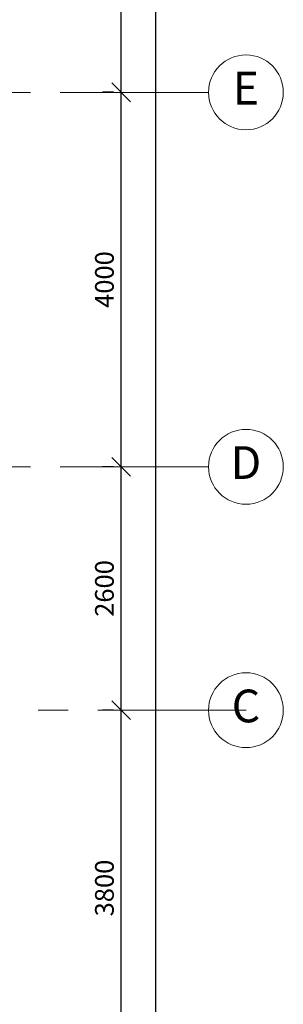
# Model space of a CAD drawing. Units: millimetres. Extents: x 687908 to 1000526, y -225166 to 88631.
# Drawn here: x 768931 to 771750, y -144698 to -134180 of the extents above; entities that cross this region are included whole.
import ezdxf
from ezdxf.enums import TextEntityAlignment as Align

# ---------------------------------------------------------------- set-up
doc = ezdxf.new("R2010")
doc.units = ezdxf.units.MM
doc.header["$PDMODE"] = 35
doc.header["$PDSIZE"] = 250
doc.linetypes.add('CENTER', pattern=[50.8, 31.75, -6.35, 6.35, -6.35])
doc.layers.get('0').update_dxf_attribs({"lineweight": 20})
doc.layers.add('Asis', color=6, linetype='CENTER', lineweight=18)
doc.layers.add('Izmeri', color=6, linetype='Continuous', lineweight=20)
doc.styles.add('CBPB', font='ARIAL.TTF')
doc.dimstyles.new('M1_100', dxfattribs={"dimtxt": 200, "dimasz": 200, "dimexe": 200, "dimexo": 80, "dimgap": 50, "dimtad": 1, "dimzin": 9, "dimtxsty": 'CBPB', "dimblk1": 'OBLIQUE', "dimblk2": 'OBLIQUE', "dimsah": 1, "dimcen": 200, "dimdle": 200, "dimclrd": 256, "dimclre": 256, "dimclrt": 7, "dimaunit": 1, "dimadec": 6, "dimazin": 0, "dimtfac": 1, "dimtmove": 0, "dimatfit": 3, "dimldrblk": 'OPEN30', "dimfxl": 200, "dimtzin": 9, "dimarcsym": 0})

# ---------------------------------------------------------------- blocks, each defined once
blk = doc.blocks.new('_OBLIQUE')
at = {"color": 0, "linetype": 'ByBlock'}
blk.add_line((-0.5, -0.5), (0.5, 0.5), dxfattribs=at)
blk = doc.blocks.new('*D1117')
at = {"layer": 'Defpoints', "color": 0, "ltscale": 100}
for p in [(770015, -141556), (770015, -141556), (770015, -145356)]:
    blk.add_point(p, dxfattribs=at)
at = {"layer": 'Izmeri', "lineweight": -2, "ltscale": 100}
for p, q in [((770015, -145556), (770015, -141356)), ((769935, -141556), (769815, -141556)), ((769935, -145356), (769815, -145356))]:
    blk.add_line(p, q, dxfattribs=at)
at = {"layer": 'Izmeri', "lineweight": -2, "ltscale": 100, "xscale": 200, "yscale": 200, "zscale": 200}
for p, rotation in [((770015, -141556), 90), ((770015, -145356), 270)]:
    blk.add_blockref('_OBLIQUE', p, dxfattribs=dict(at, rotation=rotation))
at = {"layer": 'Izmeri', "color": 7, "lineweight": -3, "ltscale": 100, "insert": (769863, -143456), "char_height": 200, "attachment_point": 5, "rotation": 90, "style": 'CBPB'}
blk.add_mtext('3800', dxfattribs=at)
blk = doc.blocks.new('_Open30')
at = {"color": 0, "linetype": 'ByBlock', "lineweight": -2}
for p, q in [((-1, 0.268), (0, 0)), ((0, 0), (-1, -0.268)), ((0, 0), (-1, 0))]:
    blk.add_line(p, q, dxfattribs=at)
blk = doc.blocks.new('*D1118')
at = {"layer": 'Defpoints', "color": 0, "ltscale": 100}
for p in [(770015, -138956), (770015, -138956), (770015, -141556)]:
    blk.add_point(p, dxfattribs=at)
at = {"layer": 'Izmeri', "lineweight": -2, "ltscale": 100}
for p, q in [((770015, -141756), (770015, -138756)), ((769935, -138956), (769815, -138956)), ((769935, -141556), (769815, -141556))]:
    blk.add_line(p, q, dxfattribs=at)
at = {"layer": 'Izmeri', "lineweight": -2, "ltscale": 100, "xscale": 200, "yscale": 200, "zscale": 200}
for p, rotation in [((770015, -138956), 90), ((770015, -141556), 270)]:
    blk.add_blockref('_OBLIQUE', p, dxfattribs=dict(at, rotation=rotation))
at = {"layer": 'Izmeri', "color": 7, "lineweight": -3, "ltscale": 100, "insert": (769863, -140256), "char_height": 200, "attachment_point": 5, "rotation": 90, "style": 'CBPB'}
blk.add_mtext('2600', dxfattribs=at)
blk = doc.blocks.new('*D1119')
at = {"layer": 'Defpoints', "color": 0, "ltscale": 100}
for p in [(770015, -134956), (770015, -134956), (770015, -138956)]:
    blk.add_point(p, dxfattribs=at)
at = {"layer": 'Izmeri', "lineweight": -2, "ltscale": 100}
for p, q in [((770015, -139156), (770015, -134756)), ((769935, -134956), (769815, -134956)), ((769935, -138956), (769815, -138956))]:
    blk.add_line(p, q, dxfattribs=at)
at = {"layer": 'Izmeri', "lineweight": -2, "ltscale": 100, "xscale": 200, "yscale": 200, "zscale": 200}
for p, rotation in [((770015, -134956), 90), ((770015, -138956), 270)]:
    blk.add_blockref('_OBLIQUE', p, dxfattribs=dict(at, rotation=rotation))
at = {"layer": 'Izmeri', "color": 7, "lineweight": -3, "ltscale": 100, "insert": (769863, -136956), "char_height": 200, "attachment_point": 5, "rotation": 90, "style": 'CBPB'}
blk.add_mtext('4000', dxfattribs=at)
blk = doc.blocks.new('*D1120')
at = {"layer": 'Defpoints', "color": 0, "ltscale": 100}
for p in [(770015, -126356), (770015, -126356), (770015, -134956)]:
    blk.add_point(p, dxfattribs=at)
at = {"layer": 'Izmeri', "lineweight": -2, "ltscale": 100}
for p, q in [((770015, -135156), (770015, -126156)), ((769935, -126356), (769815, -126356)), ((769935, -134956), (769815, -134956))]:
    blk.add_line(p, q, dxfattribs=at)
at = {"layer": 'Izmeri', "lineweight": -2, "ltscale": 100, "xscale": 200, "yscale": 200, "zscale": 200}
for p, rotation in [((770015, -126356), 90), ((770015, -134956), 270)]:
    blk.add_blockref('_OBLIQUE', p, dxfattribs=dict(at, rotation=rotation))
at = {"layer": 'Izmeri', "color": 7, "lineweight": -3, "ltscale": 100, "insert": (769863, -130656), "char_height": 200, "attachment_point": 5, "rotation": 90, "style": 'CBPB'}
blk.add_mtext('8600', dxfattribs=at)
blk = doc.blocks.new('*D1125')
at = {"layer": 'Defpoints', "color": 0, "ltscale": 100}
for p in [(770386, -101806), (770386, -101806), (770386, -150506)]:
    blk.add_point(p, dxfattribs=at)
at = {"layer": 'Izmeri', "lineweight": -2, "ltscale": 100}
for p, q in [((770386, -150706), (770386, -101606)), ((770306, -101806), (770186, -101806)), ((770306, -150506), (770186, -150506))]:
    blk.add_line(p, q, dxfattribs=at)
at = {"layer": 'Izmeri', "lineweight": -2, "ltscale": 100, "xscale": 200, "yscale": 200, "zscale": 200}
for p, rotation in [((770386, -101806), 90), ((770386, -150506), 270)]:
    blk.add_blockref('_OBLIQUE', p, dxfattribs=dict(at, rotation=rotation))
at = {"layer": 'Izmeri', "color": 7, "lineweight": -3, "ltscale": 100, "insert": (770234, -126156), "char_height": 200, "attachment_point": 5, "rotation": 90, "style": 'CBPB'}
blk.add_mtext('48700', dxfattribs=at)

msp = doc.modelspace()

# ---------------------------------------------------------------- linework, layer by layer
at = {"layer": 'Asis', "ltscale": 50}
for p, q in [((770950.469, -134956.454), (690926.107, -134956.454)), ((770950.469, -138956.454), (690926.107, -138956.454)), ((771352.633, -141556.454), (691328.271, -141556.454))]:
    msp.add_line(p, q, dxfattribs=at)
at = {"layer": 'Asis', "linetype": 'Continuous', "ltscale": 100}
for centre in [(771350.469, -134956.454), (771350.469, -138956.454), (771350.469, -141556.454)]:
    msp.add_circle(centre, 400, dxfattribs=at)

# ---------------------------------------------------------------- texts
at = {"layer": 'Asis', "color": 7, "style": 'CBPB'}
for s, p in [('E', (771350.469, -134956.454)), ('D', (771350.469, -138956.454)), ('C', (771350.469, -141556.454))]:
    msp.add_text(s, height=350, dxfattribs=at).set_placement(p, align=Align.MIDDLE)

# ---------------------------------------------------------------- dimensions: what is measured, and where the dimension line sits
at = {"layer": 'Izmeri', "lineweight": -3, "ltscale": 100}
for base, p1, p2, override, picture, middle in [((770385.616, -101806.454), (770385.616, -150506.454), (770385.616, -101806.454), {"dimfxl": 20}, '*D1125', (770233.502, -126156.454)), ((770015.135, -126356.454), (770015.135, -134956.454), (770015.135, -126356.454), {"dimtmove": 1, "dimfxl": 20}, '*D1120', (769863.02, -130656.454)), ((770015.135, -134956.454), (770015.135, -138956.454), (770015.135, -134956.454), {"dimtmove": 1, "dimfxl": 20}, '*D1119', (769863.02, -136956.454)), ((770015.135, -138956.454), (770015.135, -141556.454), (770015.135, -138956.454), {"dimtmove": 1, "dimfxl": 20}, '*D1118', (769863.02, -140256.454)), ((770015.135, -141556.454), (770015.135, -145356.454), (770015.135, -141556.454), {"dimtmove": 1, "dimfxl": 20}, '*D1117', (769862.952, -143456.454))]:
    dim = msp.add_linear_dim(base=base, p1=p1, p2=p2, angle=90, dimstyle='M1_100', override=override, dxfattribs=at)
    dim.commit()
    dim.dimension.update_dxf_attribs({"geometry": picture, "text_midpoint": middle})

doc.saveas('drawing.dxf')
